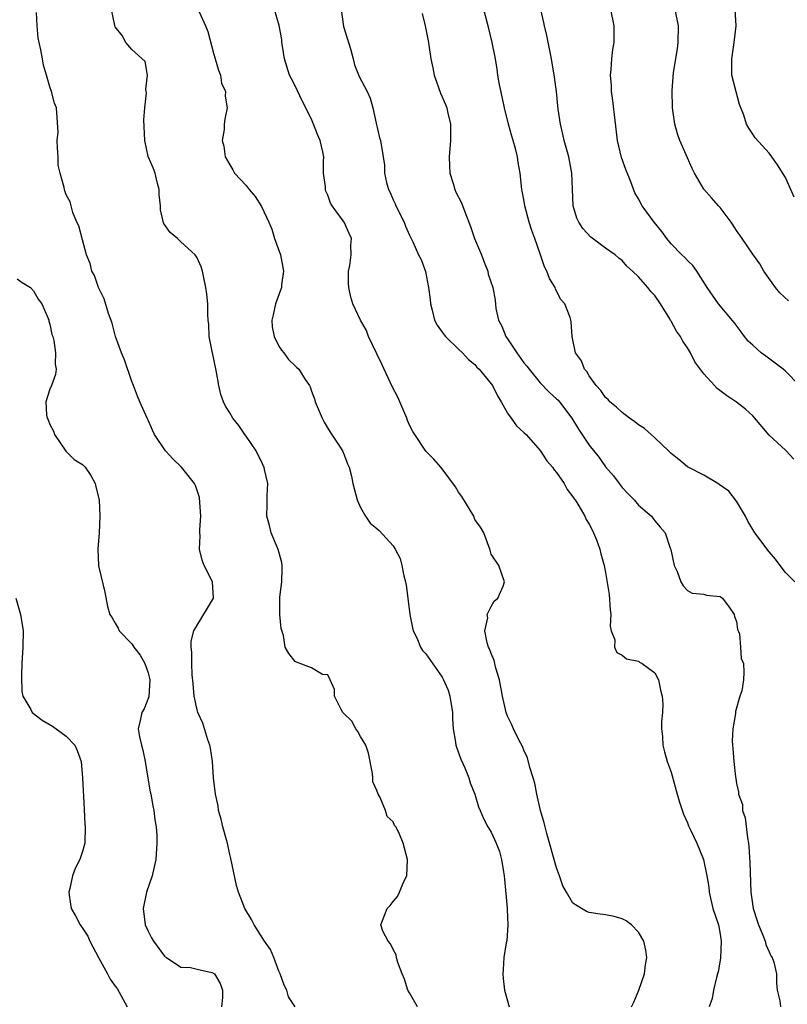
# Model space of a CAD drawing. Units: inches. Extents: x 2556000 to 2559000, y 1527000 to 1530000.
# Drawn here: x 2556941 to 2557035, y 1528613 to 1528734 of the extents above; entities that cross this region are included whole.
import ezdxf

# ---------------------------------------------------------------- set-up
doc = ezdxf.new("R2010")
doc.units = ezdxf.units.IN
doc.header["$MEASUREMENT"] = 0
doc.layers.add('LD25561527_2ft', color=53, linetype='Continuous')

msp = doc.modelspace()

# ---------------------------------------------------------------- linework, layer by layer
at = {"layer": 'LD25561527_2ft'}
for points, elevation in [([(2556974.99, 1528612.99), (2556974.21, 1528614.21), (2556974, 1528615), (2556973.65, 1528615.65), (2556973.18, 1528617), (2556973, 1528617.36), (2556972.38, 1528619), (2556971.99, 1528619.99), (2556971.26, 1528621), (2556969.98, 1528623), (2556969.66, 1528623.66), (2556968.84, 1528625), (2556968.07, 1528627), (2556967.82, 1528627.82), (2556967.13, 1528631.13), (2556967, 1528631.62), (2556966.72, 1528633), (2556966.59, 1528633.41), (2556966.16, 1528635), (2556965.95, 1528635.95), (2556965.64, 1528637), (2556965.57, 1528637.57), (2556965.26, 1528639), (2556965.03, 1528641), (2556964.89, 1528643), (2556964.65, 1528644.65), (2556964.58, 1528645), (2556964.33, 1528645.67), (2556963.69, 1528647.69), (2556963.1, 1528649), (2556963, 1528649.34), (2556962.66, 1528651), (2556962.53, 1528652.53), (2556962.41, 1528653.59), (2556962.36, 1528655), (2556962.37, 1528656.37), (2556962.26, 1528657), (2556962.29, 1528657.71), (2556962.59, 1528659), (2556965, 1528663), (2556964.9, 1528665), (2556963.89, 1528667), (2556963.62, 1528667.62), (2556963.31, 1528669), (2556963.39, 1528670.61), (2556963.36, 1528671), (2556963.36, 1528671.36), (2556963.47, 1528673), (2556963.32, 1528674.68), (2556963.29, 1528675.29), (2556962.79, 1528676.79), (2556962.68, 1528677), (2556961.41, 1528678.59), (2556961.1, 1528679), (2556960.04, 1528680.04), (2556959.13, 1528681), (2556957.79, 1528683), (2556957.53, 1528683.53), (2556957, 1528684.78), (2556956.88, 1528685), (2556955.98, 1528687), (2556955.7, 1528687.7), (2556955.21, 1528689), (2556955, 1528689.5), (2556954.14, 1528692.14), (2556953.77, 1528693), (2556953.01, 1528695.01), (2556952.63, 1528696.63), (2556952.18, 1528697.82), (2556951.63, 1528699.63), (2556950.94, 1528701), (2556950.46, 1528702.46), (2556950.12, 1528703), (2556949.94, 1528703.94), (2556949.46, 1528705), (2556949, 1528706.83), (2556948.53, 1528708.53), (2556948.28, 1528709), (2556947.81, 1528710.19), (2556947.58, 1528711), (2556947.48, 1528711.48), (2556947, 1528712.33), (2556946.81, 1528712.81), (2556946.76, 1528713), (2556946.75, 1528713.25), (2556946.24, 1528715), (2556945.99, 1528715.99), (2556945.99, 1528717), (2556945.92, 1528718.08), (2556945.89, 1528719), (2556946.01, 1528720.01), (2556945.81, 1528723), (2556945.55, 1528723.55), (2556945.2, 1528725), (2556945, 1528725.54), (2556944.59, 1528727), (2556944.2, 1528728.2), (2556944.1, 1528729), (2556943.9, 1528730.1), (2556943.66, 1528731), (2556943.55, 1528731.55), (2556943.42, 1528733), (2556943.36, 1528734.64)], 8500), ([(2556989.99, 1528613), (2556989, 1528614.68), (2556988.79, 1528615), (2556988.37, 1528616.37), (2556988.11, 1528617), (2556987.58, 1528618.42), (2556987.42, 1528619), (2556987.36, 1528619.36), (2556987, 1528619.98), (2556986.67, 1528620.67), (2556986.37, 1528621), (2556985.75, 1528622.25), (2556985.5, 1528623), (2556986.25, 1528625), (2556986.63, 1528625.37), (2556987, 1528625.88), (2556987.52, 1528626.48), (2556987.78, 1528627), (2556988.31, 1528628.31), (2556988.65, 1528629), (2556988.77, 1528631), (2556988.23, 1528633), (2556987.69, 1528634.31), (2556987.31, 1528635), (2556987.17, 1528635.17), (2556987, 1528635.6), (2556986.27, 1528636.27), (2556986.07, 1528637), (2556985.39, 1528638.61), (2556985.16, 1528639), (2556985, 1528639.46), (2556984.53, 1528640.53), (2556984.52, 1528641), (2556984.48, 1528641.52), (2556984, 1528644), (2556983.66, 1528645), (2556983, 1528646.07), (2556982.67, 1528646.67), (2556982.42, 1528647), (2556981.92, 1528647.92), (2556980.92, 1528648.92), (2556980.85, 1528649), (2556980.64, 1528649.36), (2556979.83, 1528651), (2556979.8, 1528651.8), (2556979.3, 1528653), (2556979, 1528653.61), (2556978.35, 1528653.65), (2556977, 1528654.48), (2556975.16, 1528655.16), (2556975, 1528655.23), (2556974.22, 1528656.22), (2556973.8, 1528657), (2556973.58, 1528658.42), (2556973.29, 1528659.29), (2556973.15, 1528661), (2556973.13, 1528661.13), (2556973.12, 1528663.12), (2556973.36, 1528665), (2556973.42, 1528666.58), (2556973.42, 1528667), (2556973.36, 1528667.36), (2556972.93, 1528668.93), (2556972.05, 1528671), (2556971.87, 1528671.87), (2556971.52, 1528673), (2556971.58, 1528674.42), (2556971.58, 1528675), (2556971.56, 1528675.56), (2556971.65, 1528677), (2556971.27, 1528678.73), (2556971.2, 1528679), (2556971.14, 1528679.14), (2556971, 1528679.41), (2556970.24, 1528681), (2556969, 1528682.82), (2556968.86, 1528683), (2556968.1, 1528684.1), (2556967.37, 1528685), (2556967, 1528685.68), (2556966.5, 1528686.5), (2556966.22, 1528687), (2556965.91, 1528687.91), (2556965.65, 1528689), (2556965.36, 1528690.64), (2556965, 1528692.45), (2556964.83, 1528693.17), (2556964.49, 1528695), (2556964.46, 1528696.46), (2556964.38, 1528697), (2556964.32, 1528697.68), (2556964.32, 1528699), (2556964.19, 1528700.19), (2556964.08, 1528701), (2556963.82, 1528702.18), (2556963.66, 1528703), (2556963.51, 1528703.51), (2556963, 1528704.65), (2556962.78, 1528705), (2556961, 1528706.59), (2556960.59, 1528707), (2556959.73, 1528707.73), (2556959, 1528708.7), (2556958.9, 1528708.9), (2556958.52, 1528710.52), (2556958.52, 1528711), (2556958.38, 1528712.38), (2556958.36, 1528713), (2556958.1, 1528713.9), (2556957.86, 1528715), (2556957.64, 1528715.64), (2556957.02, 1528717.02), (2556956.59, 1528719), (2556956.5, 1528721.5), (2556956.61, 1528723), (2556956.81, 1528724.81), (2556956.79, 1528725), (2556956.72, 1528725.28), (2556956.92, 1528727), (2556956.65, 1528728.65), (2556955, 1528730.13), (2556954.28, 1528731), (2556953.82, 1528731.82), (2556953, 1528732.91), (2556952.94, 1528733.06), (2556952.53, 1528735)], 8498), ([(2556963.27, 1528734.73), (2556964.05, 1528733), (2556964.33, 1528732.33), (2556965, 1528729.69), (2556965.23, 1528729), (2556965.61, 1528727.61), (2556965.86, 1528727), (2556965.99, 1528725.99), (2556966.47, 1528725), (2556966.43, 1528724.43), (2556966.7, 1528723), (2556966.4, 1528721.6), (2556966.3, 1528721), (2556966.32, 1528720.32), (2556966.08, 1528719), (2556966.29, 1528718.29), (2556966.46, 1528717), (2556967, 1528716.02), (2556967.39, 1528715.39), (2556967.6, 1528715), (2556969, 1528713.49), (2556969.38, 1528713), (2556970.13, 1528712.13), (2556970.9, 1528710.9), (2556971.79, 1528709), (2556972.14, 1528708.14), (2556972.49, 1528707), (2556973.2, 1528705), (2556973.59, 1528703), (2556973.34, 1528701.34), (2556973.33, 1528701), (2556972.59, 1528699), (2556972.33, 1528697.67), (2556972.15, 1528697), (2556972.19, 1528696.19), (2556972.42, 1528695), (2556973, 1528693.84), (2556973.32, 1528693.32), (2556973.6, 1528693), (2556974.2, 1528692.2), (2556975, 1528691.42), (2556975.23, 1528691.23), (2556975.46, 1528691), (2556976.23, 1528689.76), (2556976.75, 1528689), (2556976.83, 1528688.83), (2556977, 1528688.31), (2556977.38, 1528687.38), (2556977.47, 1528687), (2556978.32, 1528685), (2556978.54, 1528684.54), (2556979.28, 1528683.28), (2556980.43, 1528681.57), (2556980.78, 1528681), (2556981, 1528680.54), (2556981.43, 1528679.43), (2556981.62, 1528679), (2556981.9, 1528677.9), (2556982.08, 1528677), (2556982.61, 1528675), (2556983, 1528674.07), (2556983.61, 1528673), (2556984.17, 1528672.17), (2556985, 1528671.51), (2556985.27, 1528671.27), (2556987, 1528669.37), (2556987.23, 1528669), (2556987.84, 1528667.84), (2556988.06, 1528667), (2556988.3, 1528665.7), (2556988.5, 1528665), (2556988.59, 1528664.59), (2556988.78, 1528663), (2556989.04, 1528661), (2556989.35, 1528659.35), (2556989.45, 1528659), (2556989.88, 1528658.12), (2556990.35, 1528657), (2556990.6, 1528656.6), (2556991, 1528656.17), (2556993, 1528653.3), (2556993.17, 1528653), (2556993.72, 1528651.72), (2556993.95, 1528651), (2556994.27, 1528649), (2556994.27, 1528648.27), (2556994.36, 1528647), (2556994.62, 1528645.38), (2556994.66, 1528645), (2556994.74, 1528644.74), (2556995.28, 1528643.28), (2556995.76, 1528642.24), (2556996.27, 1528641), (2556996.4, 1528640.4), (2556997.01, 1528639), (2556997.46, 1528637.45), (2556997.64, 1528637), (2556998.04, 1528636.04), (2556998.57, 1528635), (2556999, 1528634.35), (2556999.6, 1528633), (2557000, 1528632), (2557000.27, 1528631), (2557000.5, 1528629.5), (2557000.59, 1528629), (2557000.61, 1528628.61), (2557000.94, 1528625.06), (2557000.93, 1528624.93), (2557001.03, 1528622.97), (2557000.89, 1528621.11), (2557000.82, 1528620.82), (2557000.53, 1528619), (2557000.46, 1528617.54), (2557000.4, 1528617), (2557000.44, 1528616.44), (2557000.63, 1528615), (2557001.18, 1528613)], 8496), ([(2557016.18, 1528613), (2557016.45, 1528613.55), (2557017.06, 1528615), (2557017.76, 1528617), (2557017.87, 1528618.13), (2557018.04, 1528619), (2557017.92, 1528619.92), (2557017.66, 1528621), (2557017, 1528622.1), (2557016.18, 1528623), (2557015.5, 1528623.5), (2557015, 1528623.75), (2557014.04, 1528624.04), (2557013, 1528624.24), (2557012.33, 1528624.33), (2557011, 1528624.54), (2557010.64, 1528624.64), (2557010.05, 1528625), (2557009, 1528625.68), (2557008.19, 1528627), (2557007.77, 1528627.77), (2557007.35, 1528629), (2557007, 1528629.99), (2557005.8, 1528634.2), (2557005.58, 1528635), (2557005.48, 1528635.48), (2557005.02, 1528637), (2557004.58, 1528639), (2557004.33, 1528640.33), (2557004.14, 1528641), (2557003.74, 1528642.26), (2557003.44, 1528643.44), (2557003, 1528644.39), (2557002.83, 1528644.83), (2557002.41, 1528645.59), (2557001.71, 1528647), (2557001.5, 1528647.5), (2557001, 1528648.53), (2557000.82, 1528649), (2557000.37, 1528651), (2557000.01, 1528653), (2556999.58, 1528654.42), (2556999.43, 1528655), (2556999.37, 1528655.37), (2556999, 1528656.2), (2556998.8, 1528656.8), (2556998.68, 1528657), (2556998.49, 1528657.51), (2556998.22, 1528659), (2556998.59, 1528660.59), (2556998.51, 1528661), (2556999, 1528661.97), (2556999.37, 1528662.63), (2556999.8, 1528663), (2557000.44, 1528664.44), (2557000.63, 1528665), (2556999.93, 1528667), (2556999, 1528668.39), (2556998.85, 1528668.85), (2556998.82, 1528669), (2556998.09, 1528671), (2556997.68, 1528671.68), (2556997, 1528672.63), (2556996.85, 1528673), (2556995.42, 1528675.42), (2556995, 1528675.95), (2556994.63, 1528676.63), (2556993, 1528678.83), (2556992.83, 1528679), (2556991.98, 1528679.98), (2556990.99, 1528680.99), (2556989.64, 1528683), (2556989.39, 1528683.39), (2556989, 1528684.17), (2556988.74, 1528684.74), (2556988.65, 1528685), (2556987.8, 1528687), (2556987.58, 1528687.58), (2556986.88, 1528688.88), (2556985.63, 1528691.63), (2556985, 1528692.87), (2556984, 1528695), (2556983.72, 1528695.72), (2556983.02, 1528697), (2556982.05, 1528699), (2556981.8, 1528699.8), (2556981.56, 1528701), (2556981.54, 1528701.54), (2556981.55, 1528703), (2556981.68, 1528703.68), (2556981.84, 1528705), (2556981.83, 1528706.17), (2556981.9, 1528707), (2556981.61, 1528707.61), (2556981.02, 1528709), (2556979.55, 1528711), (2556979.34, 1528711.34), (2556979, 1528712.28), (2556978.77, 1528712.77), (2556978.71, 1528713), (2556978.7, 1528713.3), (2556978.49, 1528715), (2556978.46, 1528716.46), (2556978.5, 1528717), (2556978.39, 1528717.61), (2556978.06, 1528719), (2556977.74, 1528719.74), (2556977.25, 1528721), (2556977, 1528721.58), (2556975.86, 1528723.86), (2556975, 1528725.67), (2556974.54, 1528726.54), (2556974.33, 1528727), (2556973.71, 1528729), (2556973.45, 1528730.55), (2556973.39, 1528731), (2556973.36, 1528731.36), (2556973.05, 1528733.05), (2556972.46, 1528735)], 8494), ([(2556980.62, 1528735), (2556980.92, 1528732.92), (2556981.78, 1528730.22), (2556982.1, 1528729), (2556982.25, 1528728.25), (2556982.82, 1528726.82), (2556983.8, 1528725), (2556984.17, 1528724.17), (2556984.52, 1528723), (2556984.91, 1528721.09), (2556985.32, 1528719.32), (2556985.43, 1528719), (2556985.79, 1528717), (2556985.95, 1528715.95), (2556985.95, 1528715), (2556986.17, 1528713.83), (2556986.43, 1528713), (2556986.64, 1528712.64), (2556987, 1528711.74), (2556987.24, 1528711.24), (2556987.33, 1528711), (2556988.36, 1528709), (2556988.51, 1528708.51), (2556989, 1528707.41), (2556989.42, 1528706.58), (2556990.1, 1528705), (2556990.41, 1528704.41), (2556990.94, 1528702.94), (2556991.33, 1528701), (2556991.52, 1528699.52), (2556991.56, 1528699), (2556991.79, 1528698.21), (2556992.06, 1528697), (2556992.38, 1528696.38), (2556993, 1528695.55), (2556993.22, 1528695.22), (2556993.42, 1528695), (2556995, 1528693.46), (2556995.5, 1528693), (2556996.21, 1528692.21), (2556997, 1528691.58), (2556997.25, 1528691.25), (2556997.52, 1528691), (2556999, 1528689.23), (2556999.15, 1528689), (2556999.75, 1528687.74), (2557000.21, 1528687), (2557001, 1528685.62), (2557001.42, 1528685), (2557002.09, 1528684.09), (2557003, 1528683.26), (2557003.26, 1528683), (2557005, 1528681.04), (2557005.79, 1528679.79), (2557006.49, 1528679), (2557006.69, 1528678.69), (2557007, 1528678.35), (2557007.94, 1528677), (2557008.3, 1528676.3), (2557009, 1528675.4), (2557009.14, 1528675.14), (2557009.25, 1528675), (2557009.7, 1528674.3), (2557010.44, 1528673), (2557010.62, 1528672.62), (2557011, 1528672.04), (2557011.33, 1528671.33), (2557011.52, 1528671), (2557011.87, 1528670.13), (2557012.28, 1528669), (2557012.42, 1528668.42), (2557012.82, 1528667), (2557013, 1528666.13), (2557013.44, 1528663.44), (2557013.56, 1528661.56), (2557013.63, 1528661), (2557013.54, 1528659.54), (2557013.67, 1528659), (2557014.11, 1528657.89), (2557014.09, 1528657), (2557014.35, 1528656.35), (2557015, 1528656.01), (2557015.55, 1528655.55), (2557017, 1528655.26), (2557017.16, 1528655.16), (2557017.46, 1528655), (2557019, 1528653.84), (2557019.45, 1528653), (2557019.73, 1528651.73), (2557019.92, 1528651), (2557019.99, 1528650.01), (2557019.96, 1528649), (2557019.85, 1528647.85), (2557019.85, 1528647), (2557019.95, 1528646.06), (2557019.99, 1528645), (2557020.18, 1528644.18), (2557020.54, 1528643), (2557021, 1528641.71), (2557021.73, 1528639), (2557022.03, 1528638.03), (2557022.54, 1528636.54), (2557023, 1528635.5), (2557023.14, 1528635.14), (2557023.44, 1528634.56), (2557024.16, 1528633), (2557024.98, 1528631), (2557025.37, 1528629), (2557025.61, 1528627.61), (2557025.67, 1528627), (2557026.13, 1528625), (2557026.79, 1528623), (2557027, 1528621.89), (2557027.13, 1528621), (2557027.05, 1528618.95), (2557026.75, 1528617.25), (2557026.7, 1528617), (2557026.55, 1528616.55), (2557026.2, 1528615), (2557026.02, 1528613.98), (2557025.65, 1528613)], 8492), ([(2556990.54, 1528734.54), (2556990.92, 1528733), (2556991.32, 1528731), (2556991.36, 1528730.64), (2556991.61, 1528729), (2556991.86, 1528727.86), (2556992, 1528727), (2556992.79, 1528724.79), (2556993.4, 1528723.4), (2556993.55, 1528723), (2556993.68, 1528722.32), (2556994, 1528721), (2556994.03, 1528720.03), (2556994.01, 1528719), (2556993.87, 1528717), (2556993.9, 1528715.9), (2556993.95, 1528715), (2556994.38, 1528713.62), (2556994.54, 1528713), (2556994.68, 1528712.68), (2556995.35, 1528711.35), (2556995.75, 1528710.25), (2556996.45, 1528708.45), (2556996.94, 1528707), (2556997.79, 1528705), (2556998.12, 1528704.12), (2556998.57, 1528703), (2556998.64, 1528702.64), (2556999.2, 1528701), (2556999.46, 1528699.46), (2556999.58, 1528698.42), (2556999.88, 1528697), (2557000.28, 1528696.28), (2557000.79, 1528695), (2557001, 1528694.71), (2557002.13, 1528693), (2557003, 1528691.8), (2557003.36, 1528691.36), (2557003.62, 1528691), (2557005, 1528689.33), (2557006.14, 1528688.14), (2557007, 1528687.39), (2557007.2, 1528687.2), (2557007.36, 1528687), (2557008.85, 1528685), (2557009.66, 1528683.66), (2557011, 1528681.69), (2557012.2, 1528680.2), (2557013, 1528679.04), (2557013.95, 1528677.95), (2557014.64, 1528677), (2557015, 1528676.54), (2557015.77, 1528675.77), (2557016.48, 1528675), (2557017, 1528674.36), (2557018.61, 1528673), (2557018.79, 1528672.79), (2557019, 1528672.46), (2557019.69, 1528671.69), (2557020.28, 1528671), (2557020.9, 1528669.1), (2557020.96, 1528668.96), (2557021, 1528668.72), (2557021.4, 1528667), (2557021.75, 1528666.25), (2557022.21, 1528665), (2557022.48, 1528664.48), (2557023, 1528663.94), (2557023.59, 1528663.59), (2557025, 1528663.46), (2557025.35, 1528663.35), (2557027, 1528663.2), (2557027.28, 1528663), (2557028.1, 1528661.9), (2557028.74, 1528661), (2557028.76, 1528660.76), (2557029, 1528660.14), (2557029.14, 1528659.14), (2557029.21, 1528659), (2557029.36, 1528658.64), (2557029.52, 1528657), (2557029.6, 1528655.6), (2557029.87, 1528655), (2557029.92, 1528653.92), (2557029.87, 1528653), (2557029.65, 1528651.65), (2557029.43, 1528651), (2557028.87, 1528649.13), (2557028.88, 1528648.88), (2557028.55, 1528647), (2557028.47, 1528645.53), (2557028.51, 1528645), (2557028.58, 1528644.58), (2557028.67, 1528643), (2557028.87, 1528641.13), (2557028.92, 1528640.92), (2557029, 1528640.32), (2557029.27, 1528639.27), (2557029.24, 1528639), (2557029.74, 1528637.74), (2557029.75, 1528637), (2557030.09, 1528636.09), (2557030.36, 1528633.64), (2557030.49, 1528633), (2557030.54, 1528632.54), (2557030.65, 1528630.65), (2557030.78, 1528627), (2557031.05, 1528625), (2557031.52, 1528623.52), (2557031.7, 1528623), (2557032.23, 1528621.77), (2557032.52, 1528621), (2557032.61, 1528620.61), (2557033, 1528619.7), (2557033.22, 1528619.22), (2557033.37, 1528619), (2557033.57, 1528618.43), (2557033.91, 1528617), (2557033.91, 1528615.91), (2557033.99, 1528615), (2557034.3, 1528613.7), (2557034.41, 1528613)], 8490), ([(2557036.14, 1528665), (2557035, 1528666.11), (2557034.37, 1528667), (2557033.77, 1528667.77), (2557033, 1528668.64), (2557031.24, 1528671), (2557031, 1528671.37), (2557030.4, 1528672.4), (2557030.12, 1528673), (2557029, 1528674.87), (2557028.07, 1528676.07), (2557026.9, 1528676.9), (2557026.71, 1528677), (2557025, 1528678.02), (2557023.1, 1528679), (2557023, 1528679.06), (2557021.96, 1528679.96), (2557021, 1528680.7), (2557020.7, 1528681), (2557019, 1528682.62), (2557018.55, 1528683), (2557017.75, 1528683.75), (2557017, 1528684.2), (2557016.56, 1528684.56), (2557015.92, 1528685), (2557015, 1528685.71), (2557014.34, 1528686.34), (2557013.53, 1528687), (2557013.29, 1528687.29), (2557013, 1528687.53), (2557012.4, 1528688.4), (2557011.84, 1528689), (2557011, 1528690.21), (2557010.71, 1528690.71), (2557010.41, 1528691), (2557010.04, 1528692.04), (2557009.31, 1528693), (2557009, 1528694.61), (2557008.91, 1528695), (2557008.79, 1528696.79), (2557008.75, 1528697), (2557008.65, 1528697.35), (2557007.99, 1528699), (2557007.52, 1528699.52), (2557007, 1528700.57), (2557006.85, 1528700.84), (2557006.81, 1528701), (2557006.12, 1528702.12), (2557005.82, 1528703), (2557005.53, 1528703.53), (2557005.04, 1528705), (2557004.33, 1528707), (2557003.96, 1528707.96), (2557003.65, 1528709), (2557003.11, 1528711), (2557003, 1528711.75), (2557002.75, 1528713), (2557002.55, 1528715), (2557002.31, 1528716.31), (2557002.22, 1528717), (2557001.98, 1528718.02), (2557001.69, 1528719), (2557001.51, 1528719.51), (2557001.12, 1528721), (2557000.63, 1528723), (2556999.97, 1528726.03), (2556999.8, 1528727), (2556999.72, 1528727.72), (2556999.5, 1528729), (2556999.13, 1528731), (2556998.69, 1528732.69), (2556998.11, 1528735)], 8488), ([(2557036.01, 1528680.01), (2557035.1, 1528681), (2557035, 1528681.08), (2557033, 1528682.93), (2557031, 1528685.3), (2557030.13, 1528686.13), (2557029, 1528686.99), (2557027.78, 1528687.78), (2557026.66, 1528688.66), (2557026.32, 1528689), (2557025, 1528690.44), (2557023.92, 1528691.92), (2557023.37, 1528693), (2557023, 1528693.61), (2557022.43, 1528694.43), (2557022.17, 1528695), (2557021.66, 1528695.66), (2557021, 1528696.9), (2557020.95, 1528696.95), (2557020.85, 1528697.15), (2557019.7, 1528699), (2557019, 1528700.03), (2557018.53, 1528700.53), (2557018.18, 1528701), (2557017, 1528702.31), (2557016.29, 1528703), (2557015.61, 1528703.61), (2557015, 1528704.32), (2557014.61, 1528704.61), (2557014.15, 1528705), (2557013, 1528705.81), (2557011.18, 1528707.18), (2557010.22, 1528708.22), (2557009.7, 1528709), (2557009.48, 1528709.48), (2557009.01, 1528711), (2557008.95, 1528713.05), (2557008.86, 1528715), (2557008.48, 1528717), (2557007.94, 1528719), (2557007.78, 1528719.78), (2557007.46, 1528721), (2557007.19, 1528722.81), (2557006.97, 1528724.97), (2557006.75, 1528726.75), (2557006.38, 1528729), (2557005.82, 1528731.82), (2557005.5, 1528733), (2557005.44, 1528733.44), (2557005.06, 1528735)], 8486), ([(2557036.72, 1528689), (2557035, 1528690.76), (2557034.74, 1528691), (2557033.76, 1528691.76), (2557032.58, 1528692.58), (2557032.04, 1528693), (2557031, 1528693.93), (2557030.45, 1528694.45), (2557030.01, 1528695), (2557029.58, 1528695.58), (2557028.71, 1528696.71), (2557026.82, 1528699), (2557025.44, 1528701), (2557024.14, 1528703), (2557023.68, 1528703.68), (2557023, 1528704.29), (2557022.68, 1528704.68), (2557022.33, 1528705), (2557021, 1528706.36), (2557020.47, 1528707), (2557019.86, 1528707.86), (2557018.92, 1528709), (2557017.45, 1528711), (2557017, 1528711.84), (2557016.57, 1528712.57), (2557016.08, 1528713.92), (2557015.45, 1528715.45), (2557014.92, 1528716.92), (2557014.44, 1528719), (2557013.89, 1528723.89), (2557013.73, 1528725), (2557013.72, 1528725.72), (2557013.59, 1528727), (2557013.67, 1528727.67), (2557013.75, 1528729), (2557013.89, 1528730.11), (2557014.04, 1528731), (2557014.05, 1528732.05), (2557014.03, 1528733), (2557013.64, 1528735)], 8484), ([(2557035.36, 1528699.36), (2557034.33, 1528700.33), (2557033.8, 1528701), (2557032.37, 1528703), (2557031.88, 1528703.88), (2557031, 1528705.06), (2557029.69, 1528707), (2557029.42, 1528707.42), (2557029, 1528707.99), (2557028.61, 1528708.61), (2557028.34, 1528709), (2557027, 1528710.81), (2557026.81, 1528711), (2557025.97, 1528711.97), (2557025, 1528713.02), (2557023.87, 1528715), (2557023.58, 1528715.58), (2557023, 1528716.87), (2557022.07, 1528719), (2557021.79, 1528719.79), (2557021.45, 1528721), (2557021.16, 1528723), (2557021.12, 1528725.12), (2557021.3, 1528727.3), (2557021.8, 1528730.2), (2557021.89, 1528731), (2557021.91, 1528733), (2557021.5, 1528735)], 8482), ([(2557036.07, 1528712.07), (2557035, 1528714.46), (2557034.02, 1528716.02), (2557033.34, 1528717), (2557033, 1528717.45), (2557031.3, 1528719.3), (2557031, 1528719.78), (2557030.5, 1528720.5), (2557030.25, 1528721), (2557029.91, 1528722.09), (2557029.38, 1528723.38), (2557028.95, 1528724.96), (2557028.46, 1528727), (2557028.43, 1528728.43), (2557028.44, 1528729), (2557028.74, 1528731), (2557028.95, 1528733), (2557028.84, 1528735)], 8480), ([(2556941, 1528702.05), (2556941.6, 1528701.6), (2556942.6, 1528701), (2556943, 1528700.59), (2556943.56, 1528699.56), (2556943.99, 1528699), (2556944.8, 1528697.2), (2556944.86, 1528697), (2556944.87, 1528696.87), (2556945, 1528696.51), (2556945.23, 1528695.23), (2556945.34, 1528695), (2556945.49, 1528694.51), (2556945.68, 1528693), (2556945.62, 1528691.62), (2556945.76, 1528691), (2556945.66, 1528690.34), (2556945.18, 1528689), (2556945, 1528688.55), (2556944.49, 1528687), (2556944.57, 1528685.43), (2556944.66, 1528685), (2556944.79, 1528684.79), (2556945, 1528684.22), (2556945.42, 1528683.42), (2556945.56, 1528683), (2556946.96, 1528680.96), (2556947.97, 1528679.97), (2556949, 1528679.34), (2556949.29, 1528679), (2556950, 1528678), (2556950.52, 1528677), (2556950.63, 1528676.63), (2556951.02, 1528675), (2556951.11, 1528673), (2556951.03, 1528670.97), (2556950.84, 1528669), (2556950.93, 1528667), (2556951, 1528666.77), (2556951.72, 1528663.72), (2556952.05, 1528661.95), (2556952.33, 1528661), (2556952.6, 1528660.6), (2556953, 1528659.92), (2556953.33, 1528659.33), (2556953.46, 1528659), (2556955, 1528657.39), (2556955.26, 1528657), (2556956.03, 1528656.03), (2556956.61, 1528655), (2556957, 1528653.84), (2556957.19, 1528653.19), (2556957.22, 1528653), (2556957.08, 1528650.92), (2556956.54, 1528649.46), (2556956.25, 1528649), (2556956.02, 1528648.02), (2556955.81, 1528647), (2556955.97, 1528646.03), (2556956.2, 1528645), (2556956.37, 1528644.37), (2556956.67, 1528643), (2556956.97, 1528640.97), (2556957.27, 1528639.27), (2556957.33, 1528639), (2556957.57, 1528637.57), (2556957.72, 1528637), (2556957.85, 1528635.85), (2556957.99, 1528635), (2556958.06, 1528633.94), (2556958.09, 1528633), (2556957.95, 1528631), (2556957.5, 1528629), (2556956.82, 1528627), (2556956.4, 1528625), (2556956.67, 1528623), (2556957, 1528622.22), (2556957.42, 1528621.41), (2556957.69, 1528621), (2556959, 1528619.18), (2556959.1, 1528619.1), (2556959.27, 1528619), (2556961, 1528617.84), (2556962.21, 1528617.79), (2556963, 1528617.59), (2556964.82, 1528617.18), (2556965, 1528617.12), (2556965.14, 1528617), (2556965.82, 1528615.82), (2556966.13, 1528615), (2556966.11, 1528614.11), (2556965.98, 1528613)], 8502), ([(2556940.81, 1528663), (2556941.4, 1528661), (2556941.74, 1528659), (2556941.69, 1528657), (2556941.56, 1528655), (2556941.5, 1528653.5), (2556941.57, 1528651.57), (2556941.67, 1528651), (2556942.65, 1528649.35), (2556942.83, 1528649), (2556944.06, 1528648.06), (2556945.33, 1528647.33), (2556945.76, 1528647), (2556947, 1528646.11), (2556948.03, 1528645), (2556948.35, 1528644.35), (2556948.81, 1528643), (2556949, 1528641), (2556949.17, 1528637.17), (2556949.28, 1528635.28), (2556949.29, 1528635), (2556949.25, 1528633), (2556949, 1528631.98), (2556948.67, 1528631), (2556948.1, 1528629.9), (2556947.75, 1528629), (2556947.45, 1528627.45), (2556947.32, 1528627), (2556947.36, 1528626.64), (2556947.61, 1528625), (2556948.11, 1528624.11), (2556948.68, 1528623), (2556949, 1528622.59), (2556949.62, 1528621.62), (2556949.9, 1528621), (2556950.96, 1528619), (2556952.06, 1528617), (2556952.38, 1528616.38), (2556953, 1528615.52), (2556953.21, 1528615.21), (2556954.43, 1528613)], 8504)]:
    msp.add_lwpolyline(points, dxfattribs=dict(at, elevation=elevation))

doc.saveas('drawing.dxf')
